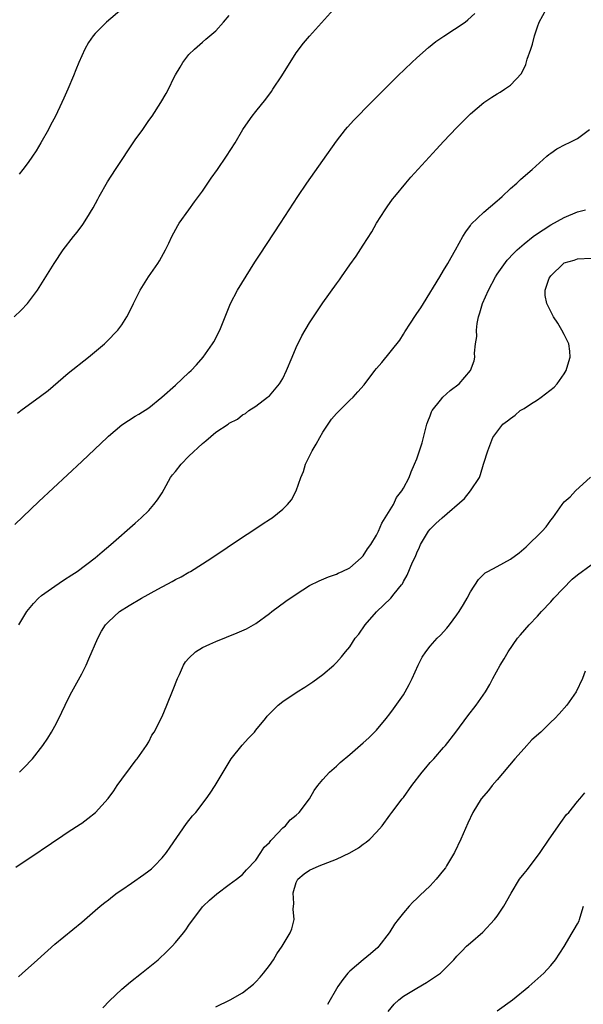
# Model space of a CAD drawing. Units: inches. Extents: x 2571000 to 2574000, y 1497000 to 1500000.
# Drawn here: x 2571544 to 2571628, y 1498178 to 1498325 of the extents above; entities that cross this region are included whole.
import ezdxf

# ---------------------------------------------------------------- set-up
doc = ezdxf.new("R2010")
doc.units = ezdxf.units.IN
doc.header["$MEASUREMENT"] = 0
doc.layers.add('LD25711497_10ft', color=120, linetype='Continuous')

msp = doc.modelspace()

# ---------------------------------------------------------------- linework, layer by layer
at = {"layer": 'LD25711497_10ft'}
for points, elevation in [([(2571543.4, 1498266.6), (2571543.9, 1498267), (2571546.85, 1498269.15), (2571547.97, 1498270.03), (2571551, 1498272.58), (2571554, 1498275), (2571556.39, 1498277), (2571556.71, 1498277.29), (2571558.4, 1498279), (2571559, 1498279.84), (2571559.73, 1498281), (2571560.16, 1498281.84), (2571560.71, 1498283), (2571561.71, 1498285), (2571562.2, 1498285.8), (2571562.96, 1498287), (2571564.35, 1498289), (2571564.6, 1498289.4), (2571565.51, 1498291), (2571565.99, 1498291.99), (2571566.45, 1498293), (2571567.34, 1498294.66), (2571567.55, 1498295), (2571569, 1498297), (2571569.82, 1498298.18), (2571571, 1498299.8), (2571572.3, 1498301.7), (2571573.26, 1498303), (2571574.63, 1498305), (2571575.88, 1498307), (2571577.06, 1498309), (2571577.85, 1498310.15), (2571578.45, 1498311), (2571579, 1498311.68), (2571580.46, 1498313.54), (2571581.32, 1498314.68), (2571581.53, 1498315), (2571582.86, 1498317), (2571583, 1498317.25), (2571584.12, 1498319), (2571585, 1498320.44), (2571586.11, 1498321.89), (2571587, 1498322.95), (2571591, 1498327.39)], 8730), ([(2571543.62, 1498235), (2571544.81, 1498237), (2571545.81, 1498238.19), (2571546.56, 1498239), (2571547, 1498239.37), (2571549, 1498240.81), (2571550.3, 1498241.7), (2571551.51, 1498242.49), (2571552.33, 1498243), (2571555, 1498245), (2571556.07, 1498245.93), (2571557.37, 1498247), (2571561, 1498250.19), (2571561.88, 1498251), (2571563, 1498252.08), (2571563.78, 1498253), (2571564.32, 1498253.68), (2571565, 1498254.75), (2571565.28, 1498255.28), (2571566.25, 1498257), (2571566.57, 1498257.43), (2571567, 1498257.93), (2571567.83, 1498259), (2571569, 1498260.19), (2571571, 1498262.11), (2571571.53, 1498262.47), (2571573, 1498263.77), (2571574.84, 1498265), (2571575, 1498265.13), (2571576.26, 1498265.74), (2571577, 1498266.37), (2571577.42, 1498266.58), (2571577.96, 1498267), (2571579, 1498267.67), (2571580.74, 1498269), (2571580.89, 1498269.11), (2571581, 1498269.21), (2571582.52, 1498271), (2571583, 1498271.79), (2571583.56, 1498273), (2571584.39, 1498275), (2571585, 1498276.41), (2571585.84, 1498278.16), (2571587, 1498280.14), (2571589, 1498283.09), (2571591, 1498285.93), (2571591.46, 1498286.54), (2571591.76, 1498287), (2571593, 1498288.78), (2571593.94, 1498290.06), (2571595, 1498291.71), (2571596.27, 1498293.73), (2571597.01, 1498295), (2571598.28, 1498297), (2571598.57, 1498297.43), (2571599.4, 1498298.6), (2571599.71, 1498299), (2571601.36, 1498301), (2571602.12, 1498301.88), (2571605.95, 1498306.05), (2571607, 1498307.19), (2571609, 1498309.3), (2571611, 1498311.31), (2571613, 1498313.01), (2571614.19, 1498313.81), (2571615, 1498314.34), (2571615.42, 1498314.58), (2571616.1, 1498315), (2571617, 1498315.61), (2571618.64, 1498317.36), (2571619.29, 1498318.71), (2571619.49, 1498319.49), (2571620, 1498321), (2571620.27, 1498321.73), (2571620.57, 1498323), (2571621, 1498324.35), (2571621.24, 1498325), (2571622.37, 1498327)], 8750), ([(2571542.93, 1498281), (2571543.97, 1498282.03), (2571544.91, 1498283), (2571546.4, 1498285), (2571547.39, 1498286.61), (2571548.91, 1498289), (2571550.25, 1498291), (2571551.77, 1498293), (2571552.34, 1498293.66), (2571553.19, 1498294.81), (2571553.74, 1498295.74), (2571554.72, 1498297.28), (2571555.4, 1498298.6), (2571555.59, 1498299), (2571556.84, 1498301.16), (2571558.03, 1498303), (2571561, 1498307.43), (2571562.11, 1498309), (2571563, 1498310.33), (2571563.49, 1498311), (2571564.81, 1498313), (2571565.62, 1498314.38), (2571565.94, 1498315), (2571566.82, 1498316.82), (2571567, 1498317.16), (2571567.68, 1498318.32), (2571568.11, 1498319), (2571569, 1498320.17), (2571569.82, 1498321), (2571571, 1498322.06), (2571571.52, 1498322.48), (2571573, 1498323.73), (2571574.17, 1498325), (2571575, 1498326.03)], 8720), ([(2571543, 1498249.99), (2571546.58, 1498253.42), (2571553, 1498259.39), (2571555.88, 1498262.12), (2571556.78, 1498263), (2571557, 1498263.2), (2571559, 1498264.89), (2571561, 1498266.16), (2571561.54, 1498266.46), (2571563, 1498267.44), (2571564.98, 1498269.02), (2571567, 1498270.82), (2571569, 1498272.68), (2571569.33, 1498273), (2571570.15, 1498273.85), (2571571.12, 1498275), (2571572.52, 1498277), (2571572.7, 1498277.3), (2571573.59, 1498279), (2571574.42, 1498281), (2571575.21, 1498283), (2571576.24, 1498285), (2571578.82, 1498289.18), (2571579.61, 1498290.39), (2571582.67, 1498295), (2571585.27, 1498299), (2571586.61, 1498301), (2571589, 1498304.34), (2571591, 1498307.27), (2571592.38, 1498309), (2571592.67, 1498309.33), (2571593.63, 1498310.37), (2571596.19, 1498313), (2571598.16, 1498315), (2571600.18, 1498317), (2571602.26, 1498319), (2571603, 1498319.69), (2571604.74, 1498321.26), (2571605.86, 1498322.14), (2571607.05, 1498322.95), (2571610.21, 1498325), (2571610.64, 1498325.36), (2571611.68, 1498326.32)], 8740), ([(2571559, 1498326.97), (2571556.71, 1498325), (2571555, 1498323.32), (2571554.71, 1498323), (2571554.01, 1498321.99), (2571553.45, 1498321), (2571552.57, 1498319), (2571552.11, 1498317.89), (2571551.76, 1498317), (2571550.92, 1498315), (2571550.31, 1498313.69), (2571550.03, 1498313), (2571549.07, 1498311), (2571548.36, 1498309.64), (2571548.04, 1498309), (2571546.92, 1498307), (2571546.2, 1498305.8), (2571545.67, 1498305), (2571545, 1498304.04), (2571544.2, 1498303), (2571543.66, 1498302.34)], 8710), ([(2571543.73, 1498213), (2571544.36, 1498213.64), (2571545.65, 1498215), (2571547.2, 1498217), (2571547.92, 1498218.08), (2571548.5, 1498219), (2571549, 1498219.88), (2571549.61, 1498221), (2571551, 1498223.94), (2571551.52, 1498225), (2571553, 1498227.7), (2571553.66, 1498229), (2571554.08, 1498229.92), (2571555.4, 1498233), (2571555.96, 1498234.04), (2571556.56, 1498235), (2571557, 1498235.46), (2571558.66, 1498237), (2571560.09, 1498237.91), (2571561.92, 1498239), (2571564.36, 1498240.36), (2571566.52, 1498241.48), (2571567, 1498241.78), (2571567.83, 1498242.17), (2571569, 1498242.88), (2571569.23, 1498243), (2571571, 1498244.1), (2571572.41, 1498245), (2571577, 1498248.08), (2571578.41, 1498249), (2571578.75, 1498249.25), (2571579, 1498249.39), (2571579.95, 1498250.05), (2571581.17, 1498250.83), (2571581.41, 1498251), (2571583, 1498252.27), (2571583.72, 1498253), (2571584.3, 1498253.7), (2571584.98, 1498255), (2571585.68, 1498257), (2571586.08, 1498257.92), (2571586.41, 1498259), (2571587.4, 1498261), (2571587.99, 1498262.01), (2571588.51, 1498263), (2571589, 1498263.8), (2571589.79, 1498265), (2571590.29, 1498265.71), (2571591, 1498266.59), (2571593, 1498268.58), (2571593.5, 1498269), (2571594.21, 1498269.79), (2571595.13, 1498270.87), (2571596.75, 1498273), (2571597, 1498273.29), (2571597.81, 1498274.19), (2571600.46, 1498277.54), (2571601, 1498278.44), (2571601.24, 1498278.76), (2571602.06, 1498280.06), (2571602.81, 1498281.19), (2571603, 1498281.51), (2571603.62, 1498282.38), (2571603.99, 1498283), (2571606.44, 1498287), (2571607, 1498287.95), (2571607.61, 1498289), (2571608.11, 1498289.89), (2571608.77, 1498291), (2571609.88, 1498293), (2571610.31, 1498293.69), (2571611, 1498294.63), (2571611.14, 1498294.86), (2571613, 1498296.63), (2571615, 1498298.34), (2571615.34, 1498298.66), (2571615.76, 1498299), (2571617, 1498300.16), (2571617.95, 1498301), (2571618.49, 1498301.51), (2571619.55, 1498302.45), (2571620.2, 1498303), (2571622.4, 1498305), (2571622.73, 1498305.27), (2571623, 1498305.47), (2571623.92, 1498306.08), (2571625.22, 1498306.78), (2571625.7, 1498307), (2571627, 1498307.63), (2571628.77, 1498309)], 8760), ([(2571543.19, 1498198.81), (2571545, 1498200.08), (2571546.77, 1498201.23), (2571547, 1498201.41), (2571547.97, 1498202.03), (2571549, 1498202.75), (2571549.41, 1498203), (2571551, 1498204.08), (2571552.78, 1498205.22), (2571553, 1498205.41), (2571553.93, 1498206.07), (2571555.04, 1498207), (2571556.93, 1498209.07), (2571557.77, 1498210.23), (2571558.3, 1498211), (2571559, 1498211.94), (2571560.28, 1498213.72), (2571561.15, 1498214.85), (2571561.28, 1498215), (2571562.67, 1498217), (2571563, 1498217.56), (2571563.48, 1498218.52), (2571563.79, 1498219), (2571565, 1498221.32), (2571565.72, 1498223), (2571566.66, 1498225.34), (2571567.29, 1498227), (2571567.57, 1498227.57), (2571568.21, 1498229), (2571568.51, 1498229.49), (2571569, 1498230.04), (2571569.99, 1498231), (2571571, 1498231.61), (2571572.1, 1498232.1), (2571573, 1498232.54), (2571576.2, 1498233.8), (2571577.58, 1498234.42), (2571578.62, 1498235), (2571579, 1498235.23), (2571581, 1498236.7), (2571581.37, 1498237), (2571583.44, 1498238.56), (2571585, 1498239.61), (2571587, 1498240.87), (2571588.41, 1498241.59), (2571589.81, 1498242.19), (2571591, 1498242.56), (2571591.27, 1498242.73), (2571591.88, 1498243), (2571593, 1498243.54), (2571594.69, 1498245), (2571595, 1498245.3), (2571595.66, 1498246.34), (2571596.13, 1498247), (2571597, 1498248.42), (2571597.29, 1498249), (2571597.81, 1498250.19), (2571599.51, 1498253), (2571599.99, 1498254.01), (2571600.79, 1498255), (2571601, 1498255.43), (2571601.84, 1498257), (2571602.14, 1498257.86), (2571602.67, 1498259), (2571603, 1498259.81), (2571603.43, 1498261), (2571603.81, 1498262.19), (2571604.52, 1498265), (2571604.63, 1498265.37), (2571605, 1498266.25), (2571605.19, 1498266.81), (2571605.28, 1498267), (2571606.56, 1498268.56), (2571606.91, 1498269), (2571608, 1498270), (2571609.32, 1498271), (2571611.04, 1498273), (2571611.58, 1498274.42), (2571611.66, 1498275), (2571611.61, 1498275.61), (2571611.78, 1498277), (2571611.94, 1498278.06), (2571611.92, 1498279), (2571612.03, 1498280.03), (2571612.22, 1498281), (2571612.41, 1498281.59), (2571612.8, 1498283), (2571613.68, 1498285), (2571614.77, 1498287), (2571615, 1498287.36), (2571616.5, 1498289.5), (2571617.49, 1498290.51), (2571618, 1498291), (2571619, 1498291.9), (2571620.39, 1498293), (2571620.72, 1498293.28), (2571623, 1498294.74), (2571625, 1498295.86), (2571627, 1498296.68), (2571628.2, 1498297)], 8770), ([(2571543.57, 1498182.43), (2571544.16, 1498183), (2571545, 1498183.71), (2571546.39, 1498185), (2571549, 1498187.34), (2571553, 1498190.62), (2571555, 1498192.32), (2571555.77, 1498193), (2571556.45, 1498193.55), (2571557, 1498193.96), (2571557.57, 1498194.43), (2571558.3, 1498195), (2571559, 1498195.45), (2571560.42, 1498196.42), (2571562.26, 1498197.74), (2571563, 1498198.26), (2571563.41, 1498198.59), (2571563.87, 1498199), (2571565, 1498200.2), (2571565.67, 1498201), (2571566.19, 1498201.81), (2571568.65, 1498205.35), (2571569.54, 1498206.46), (2571570.01, 1498207), (2571571.56, 1498209), (2571572.15, 1498209.85), (2571572.93, 1498211), (2571574.09, 1498213), (2571575.31, 1498215), (2571576.96, 1498217.04), (2571577.9, 1498218.1), (2571578.77, 1498219), (2571579, 1498219.3), (2571580.42, 1498221), (2571580.65, 1498221.35), (2571581, 1498221.73), (2571582.3, 1498223), (2571583, 1498223.55), (2571585.17, 1498225), (2571586.3, 1498225.7), (2571587.5, 1498226.5), (2571589, 1498227.6), (2571590.63, 1498229), (2571591, 1498229.36), (2571591.79, 1498230.21), (2571592.38, 1498231), (2571593, 1498231.73), (2571593.83, 1498233), (2571594.36, 1498233.64), (2571595.28, 1498235), (2571597, 1498236.96), (2571599.15, 1498239), (2571599.65, 1498239.65), (2571600.74, 1498241), (2571600.85, 1498241.15), (2571601, 1498241.48), (2571601.55, 1498242.45), (2571602.38, 1498244.38), (2571602.79, 1498245.21), (2571603, 1498245.74), (2571603.41, 1498246.59), (2571603.58, 1498247), (2571604.75, 1498249), (2571605, 1498249.28), (2571605.86, 1498250.14), (2571606.77, 1498251), (2571610.13, 1498253.87), (2571611.03, 1498255), (2571612.34, 1498257), (2571612.52, 1498257.48), (2571612.96, 1498259), (2571613, 1498259.18), (2571613.61, 1498261), (2571614.36, 1498263), (2571615.84, 1498265), (2571616.54, 1498265.46), (2571617, 1498265.83), (2571617.68, 1498266.32), (2571618.41, 1498267), (2571619, 1498267.34), (2571619.99, 1498267.99), (2571621, 1498268.62), (2571621.54, 1498269), (2571623.49, 1498270.51), (2571623.96, 1498271), (2571625, 1498272.52), (2571625.31, 1498273), (2571625.67, 1498274.33), (2571625.89, 1498275), (2571625.86, 1498275.86), (2571625.67, 1498277), (2571625, 1498278.38), (2571624.66, 1498279), (2571624.06, 1498280.06), (2571623.39, 1498281), (2571622.4, 1498283), (2571622.18, 1498284.18), (2571622.17, 1498285), (2571622.77, 1498286.77), (2571622.89, 1498287), (2571623, 1498287.13), (2571624.88, 1498289), (2571625, 1498289.07), (2571626.5, 1498289.5), (2571627, 1498289.66), (2571629, 1498289.75)], 8780), ([(2571556.17, 1498177.83), (2571557.15, 1498178.85), (2571559, 1498180.61), (2571560.29, 1498181.71), (2571561.94, 1498183), (2571564.39, 1498185), (2571565.75, 1498186.25), (2571566.49, 1498187), (2571567, 1498187.57), (2571568.19, 1498189), (2571568.54, 1498189.46), (2571569, 1498190.17), (2571571, 1498192.87), (2571571.11, 1498193), (2571572.09, 1498193.91), (2571573.15, 1498194.85), (2571575, 1498196.23), (2571576.08, 1498197), (2571577, 1498197.71), (2571577.59, 1498198.4), (2571579, 1498199.86), (2571579.72, 1498201), (2571580.21, 1498201.79), (2571581, 1498202.5), (2571581.2, 1498202.8), (2571581.42, 1498203), (2571583, 1498204.67), (2571583.39, 1498205), (2571584.13, 1498205.87), (2571585, 1498206.6), (2571585.43, 1498207), (2571586.97, 1498209), (2571587.71, 1498210.29), (2571588.23, 1498211), (2571589, 1498211.93), (2571589.98, 1498213), (2571591, 1498213.9), (2571591.57, 1498214.43), (2571593, 1498215.63), (2571595, 1498217.38), (2571595.85, 1498218.15), (2571597, 1498219.26), (2571598.44, 1498221), (2571599, 1498221.71), (2571599.54, 1498222.46), (2571601, 1498224.56), (2571601.29, 1498225), (2571601.88, 1498226.12), (2571602.32, 1498227), (2571603.2, 1498229), (2571603.81, 1498230.19), (2571604.33, 1498231), (2571605, 1498231.82), (2571606.04, 1498233), (2571606.52, 1498233.48), (2571607.49, 1498234.51), (2571607.89, 1498235), (2571609, 1498236.51), (2571609.34, 1498237), (2571609.96, 1498238.04), (2571610.51, 1498239), (2571611, 1498239.93), (2571612.21, 1498241.79), (2571613.21, 1498242.79), (2571613.58, 1498243), (2571615, 1498243.74), (2571617, 1498244.81), (2571618.26, 1498245.74), (2571619.34, 1498246.66), (2571621.72, 1498249), (2571622.33, 1498249.67), (2571623, 1498250.65), (2571623.3, 1498251), (2571624.71, 1498253), (2571625, 1498253.38), (2571625.87, 1498254.13), (2571626.7, 1498255), (2571628.94, 1498257.06)], 8790), ([(2571573, 1498177.98), (2571575.14, 1498179), (2571577, 1498180.03), (2571578.65, 1498181.35), (2571579, 1498181.69), (2571579.61, 1498182.39), (2571580.11, 1498183), (2571581, 1498184.14), (2571581.6, 1498185), (2571582.14, 1498185.86), (2571582.93, 1498187), (2571584.12, 1498189), (2571584.37, 1498189.63), (2571584.68, 1498191), (2571584.54, 1498192.54), (2571584.63, 1498193.37), (2571584.57, 1498195), (2571585, 1498196.52), (2571585.24, 1498197), (2571586.2, 1498197.8), (2571587, 1498198.37), (2571588.41, 1498199), (2571591, 1498199.99), (2571593, 1498200.95), (2571594.29, 1498201.71), (2571595, 1498202.24), (2571595.46, 1498202.54), (2571596.01, 1498203), (2571597, 1498204.04), (2571597.82, 1498205), (2571599, 1498206.57), (2571599.29, 1498207), (2571600.81, 1498209), (2571601, 1498209.23), (2571602.24, 1498211), (2571603.79, 1498213), (2571604.33, 1498213.67), (2571605, 1498214.43), (2571605.53, 1498215), (2571607, 1498216.71), (2571607.28, 1498217), (2571608.83, 1498219), (2571610.6, 1498221.4), (2571611.86, 1498223), (2571613.24, 1498225), (2571613.9, 1498226.1), (2571614.37, 1498227), (2571615.46, 1498229), (2571616.06, 1498229.94), (2571616.63, 1498231), (2571618.04, 1498233), (2571618.48, 1498233.52), (2571619.78, 1498235), (2571621, 1498236.28), (2571621.61, 1498237), (2571623, 1498238.47), (2571623.43, 1498239), (2571626.19, 1498241.81), (2571627, 1498242.47), (2571629, 1498243.95)], 8800), ([(2571628.11, 1498228.11), (2571627.73, 1498227), (2571626.79, 1498225), (2571625.41, 1498223), (2571624.26, 1498221.74), (2571623.6, 1498221), (2571623, 1498220.45), (2571621.49, 1498219), (2571620.19, 1498217.81), (2571619, 1498216.56), (2571617.65, 1498215), (2571615, 1498211.86), (2571614.23, 1498211), (2571613.71, 1498210.29), (2571612.62, 1498209), (2571611.34, 1498207), (2571610.6, 1498205.4), (2571609.59, 1498203), (2571608.61, 1498201), (2571607.44, 1498199), (2571607.27, 1498198.73), (2571607, 1498198.37), (2571605.91, 1498197), (2571605, 1498196.01), (2571603.44, 1498194.56), (2571603, 1498194.12), (2571602.41, 1498193.59), (2571601.87, 1498193), (2571601, 1498191.99), (2571600.22, 1498191), (2571599.7, 1498190.3), (2571599, 1498189.17), (2571598.88, 1498189), (2571597.35, 1498187), (2571597.18, 1498186.82), (2571596.11, 1498185.89), (2571595, 1498185), (2571593, 1498183.29), (2571592.72, 1498183), (2571591.95, 1498182.05), (2571591.23, 1498181), (2571589.7, 1498178.3)], 8810), ([(2571598.73, 1498177.27), (2571599.65, 1498178.35), (2571600.32, 1498179), (2571601, 1498179.53), (2571603, 1498180.76), (2571604.43, 1498181.57), (2571606.53, 1498183), (2571608.53, 1498185), (2571609, 1498185.54), (2571609.71, 1498186.29), (2571610.43, 1498187), (2571611, 1498187.52), (2571612.87, 1498189.13), (2571614.62, 1498191), (2571615, 1498191.52), (2571615.98, 1498193), (2571617.06, 1498194.94), (2571618.35, 1498197), (2571619, 1498197.88), (2571619.51, 1498198.49), (2571621.41, 1498201), (2571622.77, 1498203), (2571623, 1498203.37), (2571624.16, 1498205), (2571624.49, 1498205.51), (2571625.33, 1498206.67), (2571625.68, 1498207), (2571627, 1498208.61), (2571627.35, 1498209), (2571628.07, 1498209.93)], 8820), ([(2571615, 1498177.36), (2571617.29, 1498179), (2571619.7, 1498181), (2571621.94, 1498183), (2571623, 1498184.13), (2571623.71, 1498185), (2571625, 1498186.95), (2571626.19, 1498189), (2571626.5, 1498189.5), (2571627, 1498190.37), (2571627.21, 1498190.79), (2571627.29, 1498191), (2571627.36, 1498191.36), (2571627.89, 1498193)], 8830)]:
    msp.add_lwpolyline(points, dxfattribs=dict(at, elevation=elevation))

doc.saveas('drawing.dxf')
